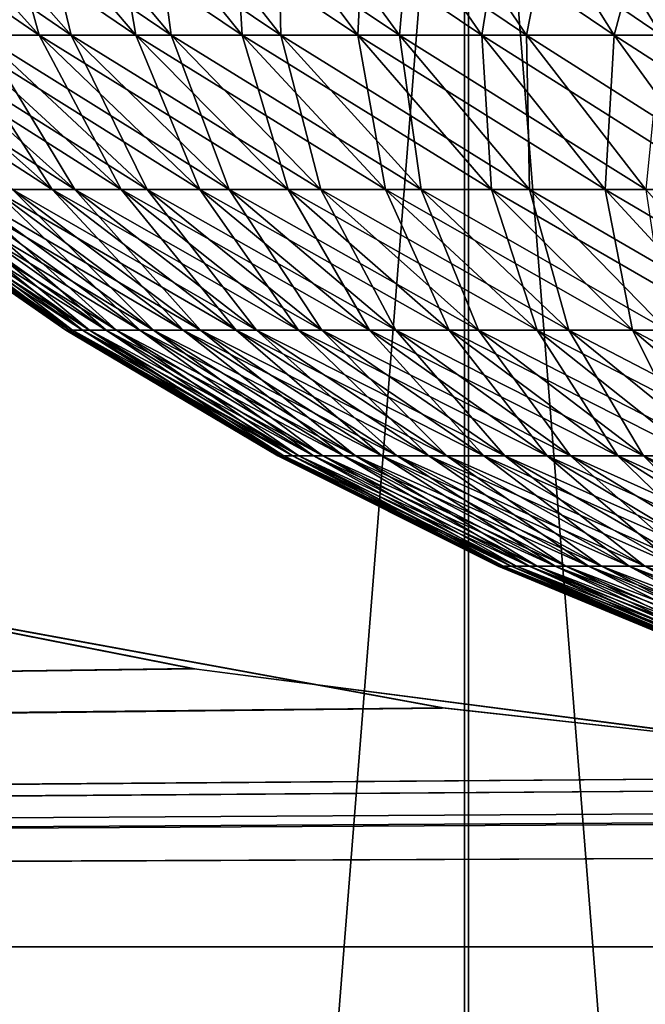
# Model space of a CAD drawing. Extents: x 0 to 516, y 0 to 134.
# Drawn here: x 54 to 55, y 53 to 54 of the extents above; entities that cross this region are included whole.
import ezdxf

# ---------------------------------------------------------------- set-up
doc = ezdxf.new("R2010")
doc.units = 0
doc.header["$MEASUREMENT"] = 0

msp = doc.modelspace()

# ---------------------------------------------------------------- linework, layer by layer
for points in [[(52.82925, 65.000008, 1963.661011), (52.82925, 45, 1963.661011), (54.405579, 45, 1963.915039)], [(52.82925, 65.000008, 1963.661011), (54.405579, 45, 1963.915039), (54.405579, 65.000008, 1963.915039)], [(54.409939, 65.000008, 44.08498), (54.409939, 45, 44.08498), (52.833591, 45, 44.338951)], [(54.409939, 65.000008, 44.08498), (52.833591, 45, 44.338951), (52.833591, 65.000008, 44.338951)], [(55.201649, 65.000008, 1934.020996), (55.201649, 45, 1934.020996), (53.61404, 45, 1934.19104)], [(55.201649, 65.000008, 1934.020996), (53.61404, 45, 1934.19104), (53.61404, 65.000008, 1934.19104)], [(53.618389, 65.000008, 73.809029), (53.618389, 45, 73.809029), (55.206001, 45, 73.978737)], [(53.618389, 65.000008, 73.809029), (55.206001, 45, 73.978737), (55.206001, 65.000008, 73.978737)], [(54.405579, 65.000008, 1963.915039), (54.405579, 45, 1963.915039), (55.999981, 45, 1964)], [(54.405579, 65.000008, 1963.915039), (55.999981, 45, 1964), (55.999981, 65.000008, 1964)], [(56.00433, 65.000008, 44), (56.00433, 45, 44), (54.409939, 45, 44.08498)], [(56.00433, 65.000008, 44), (54.409939, 45, 44.08498), (54.409939, 65.000008, 44.08498)], [(53.679001, 54.498348, 27.28229), (53.850491, 54.315941, 27.18755), (53.944069, 54.315941, 27.34305)], [(53.679001, 54.498348, 27.28229), (53.944069, 54.315941, 27.34305), (53.780029, 54.498348, 27.450199)], [(53.712311, 54.498348, 1983.340942), (53.881329, 54.315941, 1983.241943), (53.978828, 54.315941, 1983.39502)], [(53.712311, 54.498348, 1983.340942), (53.978828, 54.315941, 1983.39502), (53.81757, 54.498348, 1983.505981)], [(53.893211, 54.498348, 1980.390015), (53.944069, 54.315941, 1980.656982), (53.780029, 54.498348, 1980.550049)], [(53.780029, 54.498348, 1980.550049), (53.944069, 54.315941, 1980.656982), (53.850491, 54.315941, 1980.812012)], [(53.780029, 54.498348, 27.450199), (53.944069, 54.315941, 27.34305), (54.04887, 54.315941, 27.49122)], [(53.780029, 54.498348, 27.450199), (54.04887, 54.315941, 27.49122), (53.893211, 54.498348, 27.610189)], [(53.81757, 54.498348, 1983.505981), (53.978828, 54.315941, 1983.39502), (54.08736, 54.315941, 1983.540039)], [(53.81757, 54.498348, 1983.505981), (54.08736, 54.315941, 1983.540039), (53.934769, 54.498348, 1983.662964)], [(53.934769, 54.498348, 24.33684), (53.978828, 54.315941, 24.60519), (53.81757, 54.498348, 24.49391)], [(53.81757, 54.498348, 24.49391), (53.978828, 54.315941, 24.60519), (53.881329, 54.315941, 24.758261)], [(54.017872, 54.498348, 1980.239014), (54.04887, 54.315941, 1980.509033), (53.893211, 54.498348, 1980.390015)], [(53.893211, 54.498348, 1980.390015), (54.04887, 54.315941, 1980.509033), (53.944069, 54.315941, 1980.656982)], [(53.893211, 54.498348, 27.610189), (54.04887, 54.315941, 27.49122), (54.164322, 54.315941, 27.631241)], [(53.893211, 54.498348, 27.610189), (54.164322, 54.315941, 27.631241), (54.017872, 54.498348, 27.761391)], [(53.934769, 54.498348, 1983.662964), (54.08736, 54.315941, 1983.540039), (54.206329, 54.315941, 1983.677002)], [(53.934769, 54.498348, 1983.662964), (54.206329, 54.315941, 1983.677002), (54.063229, 54.498348, 1983.811035)], [(54.063229, 54.498348, 24.18886), (54.08736, 54.315941, 24.45973), (53.934769, 54.498348, 24.33684)], [(53.934769, 54.498348, 24.33684), (54.08736, 54.315941, 24.45973), (53.978828, 54.315941, 24.60519)], [(54.15337, 54.498348, 1980.097046), (54.164322, 54.315941, 1980.369019), (54.017872, 54.498348, 1980.239014)], [(54.017872, 54.498348, 1980.239014), (54.164322, 54.315941, 1980.369019), (54.04887, 54.315941, 1980.509033)], [(54.017872, 54.498348, 27.761391), (54.164322, 54.315941, 27.631241), (54.289799, 54.315941, 27.76236)], [(54.017872, 54.498348, 27.761391), (54.289799, 54.315941, 27.76236), (54.15337, 54.498348, 27.90296)], [(54.063229, 54.498348, 1983.811035), (54.206329, 54.315941, 1983.677002), (54.335098, 54.315941, 1983.805054)], [(54.063229, 54.498348, 1983.811035), (54.335098, 54.315941, 1983.805054), (54.202271, 54.498348, 1983.948975)], [(54.202271, 54.498348, 24.05077), (54.206329, 54.315941, 24.32268), (54.063229, 54.498348, 24.18886)], [(54.063229, 54.498348, 24.18886), (54.206329, 54.315941, 24.32268), (54.08736, 54.315941, 24.45973)], [(54.29895, 54.498348, 1979.965942), (54.289799, 54.315941, 1980.238037), (54.15337, 54.498348, 1980.097046)], [(54.15337, 54.498348, 1980.097046), (54.289799, 54.315941, 1980.238037), (54.164322, 54.315941, 1980.369019)], [(54.15337, 54.498348, 27.90296), (54.289799, 54.315941, 27.76236), (54.424629, 54.315941, 27.883841)], [(54.15337, 54.498348, 27.90296), (54.424629, 54.315941, 27.883841), (54.29895, 54.498348, 28.03414)], [(54.202271, 54.498348, 1983.948975), (54.335098, 54.315941, 1983.805054), (54.472969, 54.315941, 1983.922974)], [(54.202271, 54.498348, 1983.948975), (54.472969, 54.315941, 1983.922974), (54.351139, 54.498348, 1984.077026)], [(54.351139, 54.498348, 23.92333), (54.335098, 54.315941, 24.194799), (54.202271, 54.498348, 24.05077)], [(54.202271, 54.498348, 24.05077), (54.335098, 54.315941, 24.194799), (54.206329, 54.315941, 24.32268)], [(54.29895, 54.498348, 1979.965942), (54.424629, 54.315941, 1980.115967), (54.289799, 54.315941, 1980.238037)], [(54.453819, 54.498348, 1979.845947), (54.424629, 54.315941, 1980.115967), (54.29895, 54.498348, 1979.965942)], [(54.29895, 54.498348, 28.03414), (54.424629, 54.315941, 27.883841), (54.568069, 54.315941, 27.995041)], [(54.29895, 54.498348, 28.03414), (54.568069, 54.315941, 27.995041), (54.453819, 54.498348, 28.154209)], [(54.351139, 54.498348, 23.92333), (54.472969, 54.315941, 24.076771), (54.335098, 54.315941, 24.194799)], [(54.351139, 54.498348, 1984.077026), (54.472969, 54.315941, 1983.922974), (54.619179, 54.315941, 1984.031006)], [(54.351139, 54.498348, 1984.077026), (54.619179, 54.315941, 1984.031006), (54.50901, 54.498348, 1984.192993)], [(54.50901, 54.498348, 23.80723), (54.472969, 54.315941, 24.076771), (54.351139, 54.498348, 23.92333)], [(54.453819, 54.498348, 1979.845947), (54.568069, 54.315941, 1980.005005), (54.424629, 54.315941, 1980.115967)], [(54.617142, 54.498348, 1979.738037), (54.568069, 54.315941, 1980.005005), (54.453819, 54.498348, 1979.845947)], [(54.453819, 54.498348, 28.154209), (54.568069, 54.315941, 27.995041), (54.719311, 54.315941, 28.09535)], [(54.453819, 54.498348, 28.154209), (54.719311, 54.315941, 28.09535), (54.617142, 54.498348, 28.26252)], [(54.50901, 54.498348, 23.80723), (54.619179, 54.315941, 23.96925), (54.472969, 54.315941, 24.076771)], [(54.50901, 54.498348, 1984.192993), (54.619179, 54.315941, 1984.031006), (54.772911, 54.315941, 1984.126953)], [(54.50901, 54.498348, 1984.192993), (54.772911, 54.315941, 1984.126953), (54.67503, 54.498348, 1984.296997)], [(54.67503, 54.498348, 23.70311), (54.619179, 54.315941, 23.96925), (54.50901, 54.498348, 23.80723)], [(54.617142, 54.498348, 1979.738037), (54.719311, 54.315941, 1979.905029), (54.568069, 54.315941, 1980.005005)], [(53.69902, 54.315941, 26.857969), (53.89431, 54.147968, 26.785151), (53.958038, 54.147968, 26.938511)], [(53.69902, 54.315941, 26.857969), (53.958038, 54.147968, 26.938511), (53.768661, 54.315941, 27.02556)], [(53.721531, 54.315941, 1982.916016), (53.914921, 54.147968, 1982.838013), (53.982529, 54.147968, 1982.98999)], [(53.721531, 54.315941, 1982.916016), (53.982529, 54.147968, 1982.98999), (53.79541, 54.315941, 1983.082031)], [(53.850491, 54.315941, 1980.812012), (53.958038, 54.147968, 1981.061035), (53.768661, 54.315941, 1980.973999)], [(53.768661, 54.315941, 1980.973999), (53.958038, 54.147968, 1981.061035), (53.89431, 54.147968, 1981.214966)], [(53.768661, 54.315941, 27.02556), (53.958038, 54.147968, 26.938511), (54.03294, 54.147968, 27.08675)], [(53.768661, 54.315941, 27.02556), (54.03294, 54.147968, 27.08675), (53.850491, 54.315941, 27.18755)], [(53.79541, 54.315941, 1983.082031), (53.982529, 54.147968, 1982.98999), (54.061161, 54.147968, 1983.135986)], [(53.79541, 54.315941, 1983.082031), (54.061161, 54.147968, 1983.135986), (53.881329, 54.315941, 1983.241943)], [(53.881329, 54.315941, 24.758261), (53.982529, 54.147968, 25.009951), (53.79541, 54.315941, 24.918119)], [(53.79541, 54.315941, 24.918119), (53.982529, 54.147968, 25.009951), (53.914921, 54.147968, 25.16165)], [(53.944069, 54.315941, 1980.656982), (54.03294, 54.147968, 1980.912964), (53.850491, 54.315941, 1980.812012)], [(53.850491, 54.315941, 1980.812012), (54.03294, 54.147968, 1980.912964), (53.958038, 54.147968, 1981.061035)], [(53.850491, 54.315941, 27.18755), (54.03294, 54.147968, 27.08675), (54.118568, 54.147968, 27.229059)], [(53.850491, 54.315941, 27.18755), (54.118568, 54.147968, 27.229059), (53.944069, 54.315941, 27.34305)], [(53.881329, 54.315941, 1983.241943), (54.061161, 54.147968, 1983.135986), (54.150372, 54.147968, 1983.276001)], [(53.881329, 54.315941, 1983.241943), (54.150372, 54.147968, 1983.276001), (53.978828, 54.315941, 1983.39502)], [(53.978828, 54.315941, 24.60519), (54.061161, 54.147968, 24.863661), (53.881329, 54.315941, 24.758261)], [(53.881329, 54.315941, 24.758261), (54.061161, 54.147968, 24.863661), (53.982529, 54.147968, 25.009951)], [(54.04887, 54.315941, 1980.509033), (54.118568, 54.147968, 1980.770996), (53.944069, 54.315941, 1980.656982)], [(53.944069, 54.315941, 1980.656982), (54.118568, 54.147968, 1980.770996), (54.03294, 54.147968, 1980.912964)], [(53.944069, 54.315941, 27.34305), (54.118568, 54.147968, 27.229059), (54.214481, 54.147968, 27.364651)], [(53.944069, 54.315941, 27.34305), (54.214481, 54.147968, 27.364651), (54.04887, 54.315941, 27.49122)], [(53.978828, 54.315941, 1983.39502), (54.150372, 54.147968, 1983.276001), (54.249691, 54.147968, 1983.410034)], [(53.978828, 54.315941, 1983.39502), (54.249691, 54.147968, 1983.410034), (54.08736, 54.315941, 1983.540039)], [(54.08736, 54.315941, 24.45973), (54.150372, 54.147968, 24.723579), (53.978828, 54.315941, 24.60519)], [(53.978828, 54.315941, 24.60519), (54.150372, 54.147968, 24.723579), (54.061161, 54.147968, 24.863661)], [(54.164322, 54.315941, 1980.369019), (54.214481, 54.147968, 1980.63501), (54.04887, 54.315941, 1980.509033)], [(54.04887, 54.315941, 1980.509033), (54.214481, 54.147968, 1980.63501), (54.118568, 54.147968, 1980.770996)], [(54.04887, 54.315941, 27.49122), (54.214481, 54.147968, 27.364651), (54.320129, 54.147968, 27.49279)], [(54.04887, 54.315941, 27.49122), (54.320129, 54.147968, 27.49279), (54.164322, 54.315941, 27.631241)], [(54.08736, 54.315941, 1983.540039), (54.249691, 54.147968, 1983.410034), (54.35857, 54.147968, 1983.535034)], [(54.08736, 54.315941, 1983.540039), (54.35857, 54.147968, 1983.535034), (54.206329, 54.315941, 1983.677002)], [(54.206329, 54.315941, 24.32268), (54.249691, 54.147968, 24.59046), (54.08736, 54.315941, 24.45973)], [(54.08736, 54.315941, 24.45973), (54.249691, 54.147968, 24.59046), (54.150372, 54.147968, 24.723579)], [(54.289799, 54.315941, 1980.238037), (54.320129, 54.147968, 1980.506958), (54.164322, 54.315941, 1980.369019)], [(54.164322, 54.315941, 1980.369019), (54.320129, 54.147968, 1980.506958), (54.214481, 54.147968, 1980.63501)], [(54.164322, 54.315941, 27.631241), (54.320129, 54.147968, 27.49279), (54.434971, 54.147968, 27.61277)], [(54.164322, 54.315941, 27.631241), (54.434971, 54.147968, 27.61277), (54.289799, 54.315941, 27.76236)], [(54.206329, 54.315941, 1983.677002), (54.35857, 54.147968, 1983.535034), (54.47641, 54.147968, 1983.651978)], [(54.206329, 54.315941, 1983.677002), (54.47641, 54.147968, 1983.651978), (54.335098, 54.315941, 1983.805054)], [(54.335098, 54.315941, 24.194799), (54.35857, 54.147968, 24.46505), (54.206329, 54.315941, 24.32268)], [(54.206329, 54.315941, 24.32268), (54.35857, 54.147968, 24.46505), (54.249691, 54.147968, 24.59046)], [(54.424629, 54.315941, 1980.115967), (54.434971, 54.147968, 1980.386963), (54.289799, 54.315941, 1980.238037)], [(54.289799, 54.315941, 1980.238037), (54.434971, 54.147968, 1980.386963), (54.320129, 54.147968, 1980.506958)], [(54.289799, 54.315941, 27.76236), (54.434971, 54.147968, 27.61277), (54.55835, 54.147968, 27.723949)], [(54.289799, 54.315941, 27.76236), (54.55835, 54.147968, 27.723949), (54.424629, 54.315941, 27.883841)], [(54.335098, 54.315941, 1983.805054), (54.47641, 54.147968, 1983.651978), (54.602581, 54.147968, 1983.76001)], [(54.335098, 54.315941, 1983.805054), (54.602581, 54.147968, 1983.76001), (54.472969, 54.315941, 1983.922974)], [(54.472969, 54.315941, 24.076771), (54.47641, 54.147968, 24.348021), (54.335098, 54.315941, 24.194799)], [(54.335098, 54.315941, 24.194799), (54.47641, 54.147968, 24.348021), (54.35857, 54.147968, 24.46505)], [(54.568069, 54.315941, 1980.005005), (54.55835, 54.147968, 1980.276001), (54.424629, 54.315941, 1980.115967)], [(54.424629, 54.315941, 1980.115967), (54.55835, 54.147968, 1980.276001), (54.434971, 54.147968, 1980.386963)], [(54.424629, 54.315941, 27.883841), (54.55835, 54.147968, 27.723949), (54.689602, 54.147968, 27.82571)], [(54.424629, 54.315941, 27.883841), (54.689602, 54.147968, 27.82571), (54.568069, 54.315941, 27.995041)], [(54.472969, 54.315941, 1983.922974), (54.602581, 54.147968, 1983.76001), (54.736382, 54.147968, 1983.858032)], [(54.472969, 54.315941, 1983.922974), (54.736382, 54.147968, 1983.858032), (54.619179, 54.315941, 1984.031006)], [(54.619179, 54.315941, 23.96925), (54.602581, 54.147968, 24.240009), (54.472969, 54.315941, 24.076771)], [(54.472969, 54.315941, 24.076771), (54.602581, 54.147968, 24.240009), (54.47641, 54.147968, 24.348021)], [(54.568069, 54.315941, 1980.005005), (54.689602, 54.147968, 1980.17395), (54.55835, 54.147968, 1980.276001)], [(54.719311, 54.315941, 1979.905029), (54.689602, 54.147968, 1980.17395), (54.568069, 54.315941, 1980.005005)], [(54.568069, 54.315941, 27.995041), (54.689602, 54.147968, 27.82571), (54.828018, 54.147968, 27.9175)], [(54.568069, 54.315941, 27.995041), (54.828018, 54.147968, 27.9175), (54.719311, 54.315941, 28.09535)], [(30.99999, 53.325321, 1942.75), (56.149891, 53.466888, 1943.001953), (258, 54.246159, 1944.724976)], [(258, 54.246159, 1944.724976), (258, 53.325321, 1942.75), (30.99999, 53.325321, 1942.75)], [(31.004339, 53.325321, 52.75), (56.156609, 53.466919, 53.00193), (258.004303, 54.246159, 54.724751)], [(258.004303, 54.246159, 54.724751), (258.004303, 53.325321, 52.75), (31.004339, 53.325321, 52.75)], [(53.756908, 54.147968, 1981.863037), (53.972752, 53.9953, 1982.026001), (53.752869, 54.147968, 1982.027954)], [(53.752869, 54.147968, 1982.027954), (53.972752, 53.9953, 1982.026001), (53.98019, 53.9953, 1982.175049)], [(53.752869, 54.147968, 1982.027954), (53.98019, 53.9953, 1982.175049), (53.76112, 54.147968, 1982.19397)], [(53.76112, 54.147968, 25.80559), (53.972752, 53.9953, 25.97426), (53.752869, 54.147968, 25.97147)], [(53.752869, 54.147968, 25.97147), (53.972752, 53.9953, 25.97426), (53.976391, 53.9953, 26.12405)], [(53.752869, 54.147968, 25.97147), (53.976391, 53.9953, 26.12405), (53.756908, 54.147968, 26.137501)], [(53.773178, 54.147968, 1981.697021), (53.976391, 53.9953, 1981.875977), (53.756908, 54.147968, 1981.863037)], [(53.756908, 54.147968, 1981.863037), (53.976391, 53.9953, 1981.875977), (53.972752, 53.9953, 1982.026001)], [(53.756908, 54.147968, 26.137501), (53.976391, 53.9953, 26.12405), (53.991058, 53.9953, 26.273161)], [(53.756908, 54.147968, 26.137501), (53.991058, 53.9953, 26.273161), (53.773178, 54.147968, 26.30279)], [(53.76112, 54.147968, 1982.19397), (53.98019, 53.9953, 1982.175049), (53.99865, 53.9953, 1982.323975)], [(53.76112, 54.147968, 1982.19397), (53.99865, 53.9953, 1982.323975), (53.781582, 54.147968, 1982.359009)], [(53.781582, 54.147968, 25.640779), (53.98019, 53.9953, 25.824619), (53.76112, 54.147968, 25.80559)], [(53.76112, 54.147968, 25.80559), (53.98019, 53.9953, 25.824619), (53.972752, 53.9953, 25.97426)], [(53.801628, 54.147968, 1981.534058), (53.991058, 53.9953, 1981.727051), (53.773178, 54.147968, 1981.697021)], [(53.773178, 54.147968, 1981.697021), (53.991058, 53.9953, 1981.727051), (53.976391, 53.9953, 1981.875977)], [(53.773178, 54.147968, 26.30279), (53.991058, 53.9953, 26.273161), (54.01672, 53.9953, 26.42078)], [(53.773178, 54.147968, 26.30279), (54.01672, 53.9953, 26.42078), (53.801628, 54.147968, 26.46641)], [(53.781582, 54.147968, 1982.359009), (53.99865, 53.9953, 1982.323975), (54.028049, 53.9953, 1982.470947)], [(53.781582, 54.147968, 1982.359009), (54.028049, 53.9953, 1982.470947), (53.814171, 54.147968, 1982.521973)], [(53.814171, 54.147968, 25.47793), (53.99865, 53.9953, 25.67593), (53.781582, 54.147968, 25.640779)], [(53.781582, 54.147968, 25.640779), (53.99865, 53.9953, 25.67593), (53.98019, 53.9953, 25.824619)], [(53.842079, 54.147968, 1981.371948), (54.01672, 53.9953, 1981.578979), (53.801628, 54.147968, 1981.534058)], [(53.801628, 54.147968, 1981.534058), (54.01672, 53.9953, 1981.578979), (53.991058, 53.9953, 1981.727051)], [(53.801628, 54.147968, 26.46641), (54.01672, 53.9953, 26.42078), (54.053219, 53.9953, 26.566099)], [(53.801628, 54.147968, 26.46641), (54.053219, 53.9953, 26.566099), (53.842079, 54.147968, 26.627489)], [(53.814171, 54.147968, 1982.521973), (54.028049, 53.9953, 1982.470947), (54.068218, 53.9953, 1982.61499)], [(53.814171, 54.147968, 1982.521973), (54.068218, 53.9953, 1982.61499), (53.8587, 54.147968, 1982.682007)], [(53.8587, 54.147968, 25.31793), (54.028049, 53.9953, 25.529011), (53.814171, 54.147968, 25.47793)], [(53.814171, 54.147968, 25.47793), (54.028049, 53.9953, 25.529011), (53.99865, 53.9953, 25.67593)], [(53.89431, 54.147968, 1981.214966), (54.053219, 53.9953, 1981.43396), (53.842079, 54.147968, 1981.371948)], [(53.842079, 54.147968, 1981.371948), (54.053219, 53.9953, 1981.43396), (54.01672, 53.9953, 1981.578979)], [(53.842079, 54.147968, 26.627489), (54.053219, 53.9953, 26.566099), (54.100349, 53.9953, 26.708321)], [(53.842079, 54.147968, 26.627489), (54.100349, 53.9953, 26.708321), (53.89431, 54.147968, 26.785151)], [(53.8587, 54.147968, 1982.682007), (54.068218, 53.9953, 1982.61499), (54.11895, 53.9953, 1982.755981)], [(53.8587, 54.147968, 1982.682007), (54.11895, 53.9953, 1982.755981), (53.914921, 54.147968, 1982.838013)], [(53.914921, 54.147968, 25.16165), (54.068218, 53.9953, 25.384661), (53.8587, 54.147968, 25.31793)], [(53.8587, 54.147968, 25.31793), (54.068218, 53.9953, 25.384661), (54.028049, 53.9953, 25.529011)], [(53.958038, 54.147968, 1981.061035), (54.100349, 53.9953, 1981.291992), (53.89431, 54.147968, 1981.214966)], [(53.89431, 54.147968, 1981.214966), (54.100349, 53.9953, 1981.291992), (54.053219, 53.9953, 1981.43396)], [(53.89431, 54.147968, 26.785151), (54.100349, 53.9953, 26.708321), (54.157841, 53.9953, 26.84668)], [(53.89431, 54.147968, 26.785151), (54.157841, 53.9953, 26.84668), (53.958038, 54.147968, 26.938511)], [(53.914921, 54.147968, 1982.838013), (54.11895, 53.9953, 1982.755981), (54.179939, 53.9953, 1982.892944)], [(53.914921, 54.147968, 1982.838013), (54.179939, 53.9953, 1982.892944), (53.982529, 54.147968, 1982.98999)], [(53.982529, 54.147968, 25.009951), (54.11895, 53.9953, 25.243679), (53.914921, 54.147968, 25.16165)], [(53.914921, 54.147968, 25.16165), (54.11895, 53.9953, 25.243679), (54.068218, 53.9953, 25.384661)], [(54.03294, 54.147968, 1980.912964), (54.157841, 53.9953, 1981.152954), (53.958038, 54.147968, 1981.061035)], [(53.958038, 54.147968, 1981.061035), (54.157841, 53.9953, 1981.152954), (54.100349, 53.9953, 1981.291992)], [(53.958038, 54.147968, 26.938511), (54.157841, 53.9953, 26.84668), (54.225399, 53.9953, 26.980419)], [(53.958038, 54.147968, 26.938511), (54.225399, 53.9953, 26.980419), (54.03294, 54.147968, 27.08675)], [(53.982529, 54.147968, 1982.98999), (54.179939, 53.9953, 1982.892944), (54.25087, 53.9953, 1983.025024)], [(53.982529, 54.147968, 1982.98999), (54.25087, 53.9953, 1983.025024), (54.061161, 54.147968, 1983.135986)], [(54.061161, 54.147968, 24.863661), (54.179939, 53.9953, 25.106819), (53.982529, 54.147968, 25.009951)], [(53.982529, 54.147968, 25.009951), (54.179939, 53.9953, 25.106819), (54.11895, 53.9953, 25.243679)], [(54.118568, 54.147968, 1980.770996), (54.225399, 53.9953, 1981.02002), (54.03294, 54.147968, 1980.912964)], [(54.03294, 54.147968, 1980.912964), (54.225399, 53.9953, 1981.02002), (54.157841, 53.9953, 1981.152954)], [(54.03294, 54.147968, 27.08675), (54.225399, 53.9953, 26.980419), (54.302662, 53.9953, 27.108801)], [(54.03294, 54.147968, 27.08675), (54.302662, 53.9953, 27.108801), (54.118568, 54.147968, 27.229059)], [(54.061161, 54.147968, 1983.135986), (54.25087, 53.9953, 1983.025024), (54.331348, 53.9953, 1983.151978)], [(54.061161, 54.147968, 1983.135986), (54.331348, 53.9953, 1983.151978), (54.150372, 54.147968, 1983.276001)], [(54.150372, 54.147968, 24.723579), (54.25087, 53.9953, 24.97485), (54.061161, 54.147968, 24.863661)], [(54.061161, 54.147968, 24.863661), (54.25087, 53.9953, 24.97485), (54.179939, 53.9953, 25.106819)], [(54.214481, 54.147968, 1980.63501), (54.302662, 53.9953, 1980.890991), (54.118568, 54.147968, 1980.770996)], [(54.118568, 54.147968, 1980.770996), (54.302662, 53.9953, 1980.890991), (54.225399, 53.9953, 1981.02002)], [(54.118568, 54.147968, 27.229059), (54.302662, 53.9953, 27.108801), (54.389179, 53.9953, 27.231119)], [(54.118568, 54.147968, 27.229059), (54.389179, 53.9953, 27.231119), (54.214481, 54.147968, 27.364651)], [(54.150372, 54.147968, 1983.276001), (54.331348, 53.9953, 1983.151978), (54.420952, 53.9953, 1983.271973)], [(54.150372, 54.147968, 1983.276001), (54.420952, 53.9953, 1983.271973), (54.249691, 54.147968, 1983.410034)], [(54.249691, 54.147968, 24.59046), (54.331348, 53.9953, 24.848471), (54.150372, 54.147968, 24.723579)], [(54.150372, 54.147968, 24.723579), (54.331348, 53.9953, 24.848471), (54.25087, 53.9953, 24.97485)], [(54.320129, 54.147968, 1980.506958), (54.389179, 53.9953, 1980.769043), (54.214481, 54.147968, 1980.63501)], [(54.214481, 54.147968, 1980.63501), (54.389179, 53.9953, 1980.769043), (54.302662, 53.9953, 1980.890991)], [(54.214481, 54.147968, 27.364651), (54.389179, 53.9953, 27.231119), (54.484501, 53.9953, 27.34672)], [(54.214481, 54.147968, 27.364651), (54.484501, 53.9953, 27.34672), (54.320129, 54.147968, 27.49279)], [(54.249691, 54.147968, 1983.410034), (54.420952, 53.9953, 1983.271973), (54.51918, 53.9953, 1983.38501)], [(54.249691, 54.147968, 1983.410034), (54.51918, 53.9953, 1983.38501), (54.35857, 54.147968, 1983.535034)], [(54.35857, 54.147968, 24.46505), (54.420952, 53.9953, 24.72838), (54.249691, 54.147968, 24.59046)], [(54.249691, 54.147968, 24.59046), (54.420952, 53.9953, 24.72838), (54.331348, 53.9953, 24.848471)], [(54.434971, 54.147968, 1980.386963), (54.484501, 53.9953, 1980.652954), (54.320129, 54.147968, 1980.506958)], [(54.320129, 54.147968, 1980.506958), (54.484501, 53.9953, 1980.652954), (54.389179, 53.9953, 1980.769043)], [(54.320129, 54.147968, 27.49279), (54.484501, 53.9953, 27.34672), (54.588089, 53.9953, 27.454969)], [(54.320129, 54.147968, 27.49279), (54.588089, 53.9953, 27.454969), (54.434971, 54.147968, 27.61277)], [(54.35857, 54.147968, 1983.535034), (54.51918, 53.9953, 1983.38501), (54.6255, 53.9953, 1983.48999)], [(54.35857, 54.147968, 1983.535034), (54.6255, 53.9953, 1983.48999), (54.47641, 54.147968, 1983.651978)], [(54.47641, 54.147968, 24.348021), (54.51918, 53.9953, 24.61524), (54.35857, 54.147968, 24.46505)], [(54.35857, 54.147968, 24.46505), (54.51918, 53.9953, 24.61524), (54.420952, 53.9953, 24.72838)], [(54.55835, 54.147968, 1980.276001), (54.588089, 53.9953, 1980.545044), (54.434971, 54.147968, 1980.386963)], [(54.434971, 54.147968, 1980.386963), (54.588089, 53.9953, 1980.545044), (54.484501, 53.9953, 1980.652954)], [(54.434971, 54.147968, 27.61277), (54.588089, 53.9953, 27.454969), (54.699409, 53.9953, 27.555269)], [(54.434971, 54.147968, 27.61277), (54.699409, 53.9953, 27.555269), (54.55835, 54.147968, 27.723949)], [(54.47641, 54.147968, 1983.651978), (54.6255, 53.9953, 1983.48999), (54.739311, 53.9953, 1983.588013)], [(54.47641, 54.147968, 1983.651978), (54.739311, 53.9953, 1983.588013), (54.602581, 54.147968, 1983.76001)], [(54.602581, 54.147968, 24.240009), (54.6255, 53.9953, 24.509661), (54.47641, 54.147968, 24.348021)], [(54.47641, 54.147968, 24.348021), (54.6255, 53.9953, 24.509661), (54.51918, 53.9953, 24.61524)], [(54.689602, 54.147968, 1980.17395), (54.699409, 53.9953, 1980.444946), (54.55835, 54.147968, 1980.276001)], [(54.55835, 54.147968, 1980.276001), (54.699409, 53.9953, 1980.444946), (54.588089, 53.9953, 1980.545044)], [(54.55835, 54.147968, 27.723949), (54.699409, 53.9953, 27.555269), (54.81781, 53.9953, 27.64707)], [(54.55835, 54.147968, 27.723949), (54.81781, 53.9953, 27.64707), (54.689602, 54.147968, 27.82571)], [(53.976391, 53.9953, 1981.875977), (54.202942, 53.8587, 1982.022949), (53.972752, 53.9953, 1982.026001)], [(53.972752, 53.9953, 1982.026001), (54.202942, 53.8587, 1982.022949), (54.209549, 53.8587, 1982.155029)], [(53.972752, 53.9953, 1982.026001), (54.209549, 53.8587, 1982.155029), (53.98019, 53.9953, 1982.175049)], [(53.98019, 53.9953, 25.824619), (54.202942, 53.8587, 25.97719), (53.972752, 53.9953, 25.97426)], [(53.972752, 53.9953, 25.97426), (54.202942, 53.8587, 25.97719), (54.206161, 53.8587, 26.109961)], [(53.972752, 53.9953, 25.97426), (54.206161, 53.8587, 26.109961), (53.976391, 53.9953, 26.12405)], [(53.991058, 53.9953, 1981.727051), (54.206161, 53.8587, 1981.890015), (53.976391, 53.9953, 1981.875977)], [(53.976391, 53.9953, 1981.875977), (54.206161, 53.8587, 1981.890015), (54.202942, 53.8587, 1982.022949)], [(53.976391, 53.9953, 26.12405), (54.206161, 53.8587, 26.109961), (54.219189, 53.8587, 26.24214)], [(53.976391, 53.9953, 26.12405), (54.219189, 53.8587, 26.24214), (53.991058, 53.9953, 26.273161)], [(53.98019, 53.9953, 1982.175049), (54.209549, 53.8587, 1982.155029), (54.22591, 53.8587, 1982.286987)], [(53.98019, 53.9953, 1982.175049), (54.22591, 53.8587, 1982.286987), (53.99865, 53.9953, 1982.323975)], [(53.99865, 53.9953, 25.67593), (54.209549, 53.8587, 25.84453), (53.98019, 53.9953, 25.824619)], [(53.98019, 53.9953, 25.824619), (54.209549, 53.8587, 25.84453), (54.202942, 53.8587, 25.97719)], [(54.01672, 53.9953, 1981.578979), (54.219189, 53.8587, 1981.758057), (53.991058, 53.9953, 1981.727051)], [(53.991058, 53.9953, 1981.727051), (54.219189, 53.8587, 1981.758057), (54.206161, 53.8587, 1981.890015)], [(53.991058, 53.9953, 26.273161), (54.219189, 53.8587, 26.24214), (54.24194, 53.8587, 26.372999)], [(53.991058, 53.9953, 26.273161), (54.24194, 53.8587, 26.372999), (54.01672, 53.9953, 26.42078)], [(53.99865, 53.9953, 1982.323975), (54.22591, 53.8587, 1982.286987), (54.251968, 53.8587, 1982.416992)], [(53.99865, 53.9953, 1982.323975), (54.251968, 53.8587, 1982.416992), (54.028049, 53.9953, 1982.470947)], [(54.028049, 53.9953, 25.529011), (54.22591, 53.8587, 25.71273), (53.99865, 53.9953, 25.67593)], [(53.99865, 53.9953, 25.67593), (54.22591, 53.8587, 25.71273), (54.209549, 53.8587, 25.84453)], [(54.053219, 53.9953, 1981.43396), (54.24194, 53.8587, 1981.626953), (54.01672, 53.9953, 1981.578979)], [(54.01672, 53.9953, 1981.578979), (54.24194, 53.8587, 1981.626953), (54.219189, 53.8587, 1981.758057)], [(54.01672, 53.9953, 26.42078), (54.24194, 53.8587, 26.372999), (54.274281, 53.8587, 26.50181)], [(54.01672, 53.9953, 26.42078), (54.274281, 53.8587, 26.50181), (54.053219, 53.9953, 26.566099)], [(54.028049, 53.9953, 1982.470947), (54.251968, 53.8587, 1982.416992), (54.287579, 53.8587, 1982.546021)], [(54.028049, 53.9953, 1982.470947), (54.287579, 53.8587, 1982.546021), (54.068218, 53.9953, 1982.61499)], [(54.068218, 53.9953, 25.384661), (54.251968, 53.8587, 25.582491), (54.028049, 53.9953, 25.529011)], [(54.028049, 53.9953, 25.529011), (54.251968, 53.8587, 25.582491), (54.22591, 53.8587, 25.71273)], [(54.100349, 53.9953, 1981.291992), (54.274281, 53.8587, 1981.498047), (54.053219, 53.9953, 1981.43396)], [(54.053219, 53.9953, 1981.43396), (54.274281, 53.8587, 1981.498047), (54.24194, 53.8587, 1981.626953)], [(54.053219, 53.9953, 26.566099), (54.274281, 53.8587, 26.50181), (54.316059, 53.8587, 26.62789)], [(54.053219, 53.9953, 26.566099), (54.316059, 53.8587, 26.62789), (54.100349, 53.9953, 26.708321)], [(54.068218, 53.9953, 1982.61499), (54.287579, 53.8587, 1982.546021), (54.332539, 53.8587, 1982.670044)], [(54.068218, 53.9953, 1982.61499), (54.332539, 53.8587, 1982.670044), (54.11895, 53.9953, 1982.755981)], [(54.11895, 53.9953, 25.243679), (54.287579, 53.8587, 25.45454), (54.068218, 53.9953, 25.384661)], [(54.068218, 53.9953, 25.384661), (54.287579, 53.8587, 25.45454), (54.251968, 53.8587, 25.582491)], [(54.157841, 53.9953, 1981.152954), (54.316059, 53.8587, 1981.371948), (54.100349, 53.9953, 1981.291992)], [(54.100349, 53.9953, 1981.291992), (54.316059, 53.8587, 1981.371948), (54.274281, 53.8587, 1981.498047)], [(54.100349, 53.9953, 26.708321), (54.316059, 53.8587, 26.62789), (54.36702, 53.8587, 26.75054)], [(54.100349, 53.9953, 26.708321), (54.36702, 53.8587, 26.75054), (54.157841, 53.9953, 26.84668)], [(54.11895, 53.9953, 1982.755981), (54.332539, 53.8587, 1982.670044), (54.3866, 53.8587, 1982.791992)], [(54.11895, 53.9953, 1982.755981), (54.3866, 53.8587, 1982.791992), (54.179939, 53.9953, 1982.892944)], [(54.179939, 53.9953, 25.106819), (54.332539, 53.8587, 25.329559), (54.11895, 53.9953, 25.243679)], [(54.11895, 53.9953, 25.243679), (54.332539, 53.8587, 25.329559), (54.287579, 53.8587, 25.45454)], [(54.225399, 53.9953, 1981.02002), (54.36702, 53.8587, 1981.249023), (54.157841, 53.9953, 1981.152954)], [(54.157841, 53.9953, 1981.152954), (54.36702, 53.8587, 1981.249023), (54.316059, 53.8587, 1981.371948)], [(54.157841, 53.9953, 26.84668), (54.36702, 53.8587, 26.75054), (54.42691, 53.8587, 26.869089)], [(54.157841, 53.9953, 26.84668), (54.42691, 53.8587, 26.869089), (54.225399, 53.9953, 26.980419)], [(54.179939, 53.9953, 1982.892944), (54.3866, 53.8587, 1982.791992), (54.449478, 53.8587, 1982.909058)], [(54.179939, 53.9953, 1982.892944), (54.449478, 53.8587, 1982.909058), (54.25087, 53.9953, 1983.025024)], [(54.25087, 53.9953, 24.97485), (54.3866, 53.8587, 25.20825), (54.179939, 53.9953, 25.106819)], [(54.179939, 53.9953, 25.106819), (54.3866, 53.8587, 25.20825), (54.332539, 53.8587, 25.329559)], [(54.302662, 53.9953, 1980.890991), (54.42691, 53.8587, 1981.130981), (54.225399, 53.9953, 1981.02002)], [(54.225399, 53.9953, 1981.02002), (54.42691, 53.8587, 1981.130981), (54.36702, 53.8587, 1981.249023)], [(54.225399, 53.9953, 26.980419), (54.42691, 53.8587, 26.869089), (54.495392, 53.8587, 26.982889)], [(54.225399, 53.9953, 26.980419), (54.495392, 53.8587, 26.982889), (54.302662, 53.9953, 27.108801)], [(54.25087, 53.9953, 1983.025024), (54.449478, 53.8587, 1982.909058), (54.520828, 53.8587, 1983.020996)], [(54.25087, 53.9953, 1983.025024), (54.520828, 53.8587, 1983.020996), (54.331348, 53.9953, 1983.151978)], [(54.331348, 53.9953, 24.848471), (54.449478, 53.8587, 25.091261), (54.25087, 53.9953, 24.97485)], [(54.25087, 53.9953, 24.97485), (54.449478, 53.8587, 25.091261), (54.3866, 53.8587, 25.20825)], [(54.389179, 53.9953, 1980.769043), (54.495392, 53.8587, 1981.016968), (54.302662, 53.9953, 1980.890991)], [(54.302662, 53.9953, 1980.890991), (54.495392, 53.8587, 1981.016968), (54.42691, 53.8587, 1981.130981)], [(54.302662, 53.9953, 27.108801), (54.495392, 53.8587, 26.982889), (54.57209, 53.8587, 27.09132)], [(54.302662, 53.9953, 27.108801), (54.57209, 53.8587, 27.09132), (54.389179, 53.9953, 27.231119)], [(54.331348, 53.9953, 1983.151978), (54.520828, 53.8587, 1983.020996), (54.60025, 53.8587, 1983.126953)], [(54.331348, 53.9953, 1983.151978), (54.60025, 53.8587, 1983.126953), (54.420952, 53.9953, 1983.271973)], [(54.420952, 53.9953, 24.72838), (54.520828, 53.8587, 24.979231), (54.331348, 53.9953, 24.848471)], [(54.331348, 53.9953, 24.848471), (54.520828, 53.8587, 24.979231), (54.449478, 53.8587, 25.091261)], [(54.484501, 53.9953, 1980.652954), (54.57209, 53.8587, 1980.909058), (54.389179, 53.9953, 1980.769043)], [(54.389179, 53.9953, 1980.769043), (54.57209, 53.8587, 1980.909058), (54.495392, 53.8587, 1981.016968)], [(54.389179, 53.9953, 27.231119), (54.57209, 53.8587, 27.09132), (54.65659, 53.8587, 27.1938)], [(54.389179, 53.9953, 27.231119), (54.65659, 53.8587, 27.1938), (54.484501, 53.9953, 27.34672)], [(54.420952, 53.9953, 1983.271973), (54.60025, 53.8587, 1983.126953), (54.68734, 53.8587, 1983.227051)], [(54.420952, 53.9953, 1983.271973), (54.68734, 53.8587, 1983.227051), (54.51918, 53.9953, 1983.38501)], [(54.51918, 53.9953, 24.61524), (54.60025, 53.8587, 24.87278), (54.420952, 53.9953, 24.72838)], [(54.420952, 53.9953, 24.72838), (54.60025, 53.8587, 24.87278), (54.520828, 53.8587, 24.979231)], [(54.588089, 53.9953, 1980.545044), (54.65659, 53.8587, 1980.80603), (54.484501, 53.9953, 1980.652954)], [(54.484501, 53.9953, 1980.652954), (54.65659, 53.8587, 1980.80603), (54.57209, 53.8587, 1980.909058)], [(54.484501, 53.9953, 27.34672), (54.65659, 53.8587, 27.1938), (54.748421, 53.8587, 27.289749)], [(54.484501, 53.9953, 27.34672), (54.748421, 53.8587, 27.289749), (54.588089, 53.9953, 27.454969)], [(54.51918, 53.9953, 1983.38501), (54.68734, 53.8587, 1983.227051), (54.78157, 53.8587, 1983.321045)], [(54.51918, 53.9953, 1983.38501), (54.78157, 53.8587, 1983.321045), (54.6255, 53.9953, 1983.48999)], [(54.6255, 53.9953, 24.509661), (54.68734, 53.8587, 24.77248), (54.51918, 53.9953, 24.61524)], [(54.51918, 53.9953, 24.61524), (54.68734, 53.8587, 24.77248), (54.60025, 53.8587, 24.87278)], [(54.699409, 53.9953, 1980.444946), (54.748421, 53.8587, 1980.709961), (54.588089, 53.9953, 1980.545044)], [(54.588089, 53.9953, 1980.545044), (54.748421, 53.8587, 1980.709961), (54.65659, 53.8587, 1980.80603)], [(54.588089, 53.9953, 27.454969), (54.748421, 53.8587, 27.289749), (54.847092, 53.8587, 27.37866)], [(54.588089, 53.9953, 27.454969), (54.847092, 53.8587, 27.37866), (54.699409, 53.9953, 27.555269)], [(54.206161, 53.8587, 1981.890015), (54.442299, 53.73888, 1982.02002), (54.202942, 53.8587, 1982.022949)], [(54.202942, 53.8587, 1982.022949), (54.442299, 53.73888, 1982.02002), (54.448021, 53.73888, 1982.13501)], [(54.202942, 53.8587, 1982.022949), (54.448021, 53.73888, 1982.13501), (54.209549, 53.8587, 1982.155029)], [(54.209549, 53.8587, 25.84453), (54.442299, 53.73888, 25.980221), (54.202942, 53.8587, 25.97719)], [(54.202942, 53.8587, 25.97719), (54.442299, 53.73888, 25.980221), (54.445099, 53.73888, 26.09532)], [(54.202942, 53.8587, 25.97719), (54.445099, 53.73888, 26.09532), (54.206161, 53.8587, 26.109961)], [(54.219189, 53.8587, 1981.758057), (54.445099, 53.73888, 1981.905029), (54.206161, 53.8587, 1981.890015)], [(54.206161, 53.8587, 1981.890015), (54.445099, 53.73888, 1981.905029), (54.442299, 53.73888, 1982.02002)], [(54.206161, 53.8587, 26.109961), (54.445099, 53.73888, 26.09532), (54.456379, 53.73888, 26.20989)], [(54.206161, 53.8587, 26.109961), (54.456379, 53.73888, 26.20989), (54.219189, 53.8587, 26.24214)], [(54.209549, 53.8587, 1982.155029), (54.448021, 53.73888, 1982.13501), (54.462212, 53.73888, 1982.249023)], [(54.209549, 53.8587, 1982.155029), (54.462212, 53.73888, 1982.249023), (54.22591, 53.8587, 1982.286987)], [(54.22591, 53.8587, 25.71273), (54.448021, 53.73888, 25.86524), (54.209549, 53.8587, 25.84453)], [(54.209549, 53.8587, 25.84453), (54.448021, 53.73888, 25.86524), (54.442299, 53.73888, 25.980221)], [(54.24194, 53.8587, 1981.626953), (54.456379, 53.73888, 1981.790039), (54.219189, 53.8587, 1981.758057)], [(54.219189, 53.8587, 1981.758057), (54.456379, 53.73888, 1981.790039), (54.445099, 53.73888, 1981.905029)], [(54.219189, 53.8587, 26.24214), (54.456379, 53.73888, 26.20989), (54.476101, 53.73888, 26.32332)], [(54.219189, 53.8587, 26.24214), (54.476101, 53.73888, 26.32332), (54.24194, 53.8587, 26.372999)], [(54.22591, 53.8587, 1982.286987), (54.462212, 53.73888, 1982.249023), (54.484798, 53.73888, 1982.362061)], [(54.22591, 53.8587, 1982.286987), (54.484798, 53.73888, 1982.362061), (54.251968, 53.8587, 1982.416992)], [(54.251968, 53.8587, 25.582491), (54.462212, 53.73888, 25.75099), (54.22591, 53.8587, 25.71273)], [(54.22591, 53.8587, 25.71273), (54.462212, 53.73888, 25.75099), (54.448021, 53.73888, 25.86524)], [(54.274281, 53.8587, 1981.498047), (54.476101, 53.73888, 1981.677002), (54.24194, 53.8587, 1981.626953)], [(54.24194, 53.8587, 1981.626953), (54.476101, 53.73888, 1981.677002), (54.456379, 53.73888, 1981.790039)], [(54.24194, 53.8587, 26.372999), (54.476101, 53.73888, 26.32332), (54.504139, 53.73888, 26.43498)], [(54.24194, 53.8587, 26.372999), (54.504139, 53.73888, 26.43498), (54.274281, 53.8587, 26.50181)], [(54.251968, 53.8587, 1982.416992), (54.484798, 53.73888, 1982.362061), (54.515659, 53.73888, 1982.473022)], [(54.251968, 53.8587, 1982.416992), (54.515659, 53.73888, 1982.473022), (54.287579, 53.8587, 1982.546021)], [(54.287579, 53.8587, 25.45454), (54.484798, 53.73888, 25.6381), (54.251968, 53.8587, 25.582491)], [(54.251968, 53.8587, 25.582491), (54.484798, 53.73888, 25.6381), (54.462212, 53.73888, 25.75099)], [(54.316059, 53.8587, 1981.371948), (54.504139, 53.73888, 1981.564941), (54.274281, 53.8587, 1981.498047)], [(54.274281, 53.8587, 1981.498047), (54.504139, 53.73888, 1981.564941), (54.476101, 53.73888, 1981.677002)], [(54.274281, 53.8587, 26.50181), (54.504139, 53.73888, 26.43498), (54.540352, 53.73888, 26.54426)], [(54.274281, 53.8587, 26.50181), (54.540352, 53.73888, 26.54426), (54.316059, 53.8587, 26.62789)], [(54.287579, 53.8587, 1982.546021), (54.515659, 53.73888, 1982.473022), (54.554642, 53.73888, 1982.581055)], [(54.287579, 53.8587, 1982.546021), (54.554642, 53.73888, 1982.581055), (54.332539, 53.8587, 1982.670044)], [(54.332539, 53.8587, 25.329559), (54.515659, 53.73888, 25.527189), (54.287579, 53.8587, 25.45454)], [(54.287579, 53.8587, 25.45454), (54.515659, 53.73888, 25.527189), (54.484798, 53.73888, 25.6381)], [(54.36702, 53.8587, 1981.249023), (54.540352, 53.73888, 1981.456055), (54.316059, 53.8587, 1981.371948)], [(54.316059, 53.8587, 1981.371948), (54.540352, 53.73888, 1981.456055), (54.504139, 53.73888, 1981.564941)], [(54.316059, 53.8587, 26.62789), (54.540352, 53.73888, 26.54426), (54.58453, 53.73888, 26.65057)], [(54.316059, 53.8587, 26.62789), (54.58453, 53.73888, 26.65057), (54.36702, 53.8587, 26.75054)], [(54.332539, 53.8587, 1982.670044), (54.554642, 53.73888, 1982.581055), (54.601509, 53.73888, 1982.686035)], [(54.332539, 53.8587, 1982.670044), (54.601509, 53.73888, 1982.686035), (54.3866, 53.8587, 1982.791992)], [(54.3866, 53.8587, 25.20825), (54.554642, 53.73888, 25.418859), (54.332539, 53.8587, 25.329559)], [(54.332539, 53.8587, 25.329559), (54.554642, 53.73888, 25.418859), (54.515659, 53.73888, 25.527189)], [(54.42691, 53.8587, 1981.130981), (54.58453, 53.73888, 1981.348999), (54.36702, 53.8587, 1981.249023)], [(54.36702, 53.8587, 1981.249023), (54.58453, 53.73888, 1981.348999), (54.540352, 53.73888, 1981.456055)], [(54.36702, 53.8587, 26.75054), (54.58453, 53.73888, 26.65057), (54.636429, 53.73888, 26.75333)], [(54.36702, 53.8587, 26.75054), (54.636429, 53.73888, 26.75333), (54.42691, 53.8587, 26.869089)], [(54.3866, 53.8587, 1982.791992), (54.601509, 53.73888, 1982.686035), (54.655998, 53.73888, 1982.787964)], [(54.3866, 53.8587, 1982.791992), (54.655998, 53.73888, 1982.787964), (54.449478, 53.8587, 1982.909058)], [(54.449478, 53.8587, 25.091261), (54.601509, 53.73888, 25.313709), (54.3866, 53.8587, 25.20825)], [(54.3866, 53.8587, 25.20825), (54.601509, 53.73888, 25.313709), (54.554642, 53.73888, 25.418859)], [(54.495392, 53.8587, 1981.016968), (54.636429, 53.73888, 1981.246948), (54.42691, 53.8587, 1981.130981)], [(54.42691, 53.8587, 1981.130981), (54.636429, 53.73888, 1981.246948), (54.58453, 53.73888, 1981.348999)], [(54.42691, 53.8587, 26.869089), (54.636429, 53.73888, 26.75333), (54.695801, 53.73888, 26.851971)], [(54.42691, 53.8587, 26.869089), (54.695801, 53.73888, 26.851971), (54.495392, 53.8587, 26.982889)], [(54.449478, 53.8587, 1982.909058), (54.655998, 53.73888, 1982.787964), (54.71785, 53.73888, 1982.88501)], [(54.449478, 53.8587, 1982.909058), (54.71785, 53.73888, 1982.88501), (54.520828, 53.8587, 1983.020996)], [(54.520828, 53.8587, 24.979231), (54.655998, 53.73888, 25.212299), (54.449478, 53.8587, 25.091261)], [(54.449478, 53.8587, 25.091261), (54.655998, 53.73888, 25.212299), (54.601509, 53.73888, 25.313709)], [(54.57209, 53.8587, 1980.909058), (54.695801, 53.73888, 1981.147949), (54.495392, 53.8587, 1981.016968)], [(54.495392, 53.8587, 1981.016968), (54.695801, 53.73888, 1981.147949), (54.636429, 53.73888, 1981.246948)], [(54.495392, 53.8587, 26.982889), (54.695801, 53.73888, 26.851971), (54.762291, 53.73888, 26.945959)], [(54.495392, 53.8587, 26.982889), (54.762291, 53.73888, 26.945959), (54.57209, 53.8587, 27.09132)], [(54.520828, 53.8587, 1983.020996), (54.71785, 53.73888, 1982.88501), (54.786701, 53.73888, 1982.977051)], [(54.520828, 53.8587, 1983.020996), (54.786701, 53.73888, 1982.977051), (54.60025, 53.8587, 1983.126953)], [(54.60025, 53.8587, 24.87278), (54.71785, 53.73888, 25.115191), (54.520828, 53.8587, 24.979231)], [(54.520828, 53.8587, 24.979231), (54.71785, 53.73888, 25.115191), (54.655998, 53.73888, 25.212299)], [(54.65659, 53.8587, 1980.80603), (54.762291, 53.73888, 1981.053955), (54.57209, 53.8587, 1980.909058)], [(54.57209, 53.8587, 1980.909058), (54.762291, 53.73888, 1981.053955), (54.695801, 53.73888, 1981.147949)], [(54.57209, 53.8587, 27.09132), (54.762291, 53.73888, 26.945959), (54.835529, 53.73888, 27.03479)], [(54.57209, 53.8587, 27.09132), (54.835529, 53.73888, 27.03479), (54.65659, 53.8587, 27.1938)], [(54.60025, 53.8587, 1983.126953), (54.786701, 53.73888, 1982.977051), (54.862171, 53.73888, 1983.063965)], [(54.60025, 53.8587, 1983.126953), (54.862171, 53.73888, 1983.063965), (54.68734, 53.8587, 1983.227051)], [(54.68734, 53.8587, 24.77248), (54.786701, 53.73888, 25.022921), (54.60025, 53.8587, 24.87278)], [(54.60025, 53.8587, 24.87278), (54.786701, 53.73888, 25.022921), (54.71785, 53.73888, 25.115191)], [(30.99999, 53.325321, 1942.75), (53.467911, 53.754398, 1943.560059), (54.109798, 53.627571, 1943.305054)], [(53.470249, 53.754848, 53.561401), (54.114922, 53.627441, 53.30526), (31.004339, 53.325321, 52.75)], [(30.99999, 53.325321, 1955.25), (54.381451, 53.584671, 1954.777954), (53.538101, 53.738819, 1954.472046)], [(54.382702, 53.58511, 64.776703), (53.544029, 53.738468, 64.472382), (31.004339, 53.325321, 65.25)], [(54.445099, 53.73888, 1981.905029), (54.689602, 53.63644, 1982.016968), (54.442299, 53.73888, 1982.02002)], [(54.442299, 53.73888, 1982.02002), (54.689602, 53.63644, 1982.016968), (54.694408, 53.63644, 1982.113037)], [(54.442299, 53.73888, 1982.02002), (54.694408, 53.63644, 1982.113037), (54.448021, 53.73888, 1982.13501)], [(54.448021, 53.73888, 25.86524), (54.689602, 53.63644, 25.98336), (54.442299, 53.73888, 25.980221)], [(54.442299, 53.73888, 25.980221), (54.689602, 53.63644, 25.98336), (54.691959, 53.63644, 26.080191)], [(54.442299, 53.73888, 25.980221), (54.691959, 53.63644, 26.080191), (54.445099, 53.73888, 26.09532)], [(54.456379, 53.73888, 1981.790039), (54.691959, 53.63644, 1981.920044), (54.445099, 53.73888, 1981.905029)], [(54.445099, 53.73888, 1981.905029), (54.691959, 53.63644, 1981.920044), (54.689602, 53.63644, 1982.016968)], [(54.445099, 53.73888, 26.09532), (54.691959, 53.63644, 26.080191), (54.70145, 53.63644, 26.176571)], [(54.445099, 53.73888, 26.09532), (54.70145, 53.63644, 26.176571), (54.456379, 53.73888, 26.20989)], [(54.448021, 53.73888, 1982.13501), (54.694408, 53.63644, 1982.113037), (54.706348, 53.63644, 1982.208984)], [(54.448021, 53.73888, 1982.13501), (54.706348, 53.63644, 1982.208984), (54.462212, 53.73888, 1982.249023)], [(54.462212, 53.73888, 25.75099), (54.694408, 53.63644, 25.886629), (54.448021, 53.73888, 25.86524)], [(54.448021, 53.73888, 25.86524), (54.694408, 53.63644, 25.886629), (54.689602, 53.63644, 25.98336)], [(54.476101, 53.73888, 1981.677002), (54.70145, 53.63644, 1981.822998), (54.456379, 53.73888, 1981.790039)], [(54.456379, 53.73888, 1981.790039), (54.70145, 53.63644, 1981.822998), (54.691959, 53.63644, 1981.920044)], [(54.456379, 53.73888, 26.20989), (54.70145, 53.63644, 26.176571), (54.718029, 53.63644, 26.27199)], [(54.456379, 53.73888, 26.20989), (54.718029, 53.63644, 26.27199), (54.476101, 53.73888, 26.32332)], [(54.462212, 53.73888, 1982.249023), (54.706348, 53.63644, 1982.208984), (54.725349, 53.63644, 1982.303955)], [(54.462212, 53.73888, 1982.249023), (54.725349, 53.63644, 1982.303955), (54.484798, 53.73888, 1982.362061)], [(54.484798, 53.73888, 25.6381), (54.706348, 53.63644, 25.79052), (54.462212, 53.73888, 25.75099)], [(54.462212, 53.73888, 25.75099), (54.706348, 53.63644, 25.79052), (54.694408, 53.63644, 25.886629)], [(54.504139, 53.73888, 1981.564941), (54.718029, 53.63644, 1981.728027), (54.476101, 53.73888, 1981.677002)], [(54.476101, 53.73888, 1981.677002), (54.718029, 53.63644, 1981.728027), (54.70145, 53.63644, 1981.822998)], [(54.476101, 53.73888, 26.32332), (54.718029, 53.63644, 26.27199), (54.741619, 53.63644, 26.365919)], [(54.476101, 53.73888, 26.32332), (54.741619, 53.63644, 26.365919), (54.504139, 53.73888, 26.43498)], [(54.484798, 53.73888, 1982.362061), (54.725349, 53.63644, 1982.303955), (54.751308, 53.63644, 1982.397949)], [(54.484798, 53.73888, 1982.362061), (54.751308, 53.63644, 1982.397949), (54.515659, 53.73888, 1982.473022)], [(54.515659, 53.73888, 25.527189), (54.725349, 53.63644, 25.69556), (54.484798, 53.73888, 25.6381)], [(54.484798, 53.73888, 25.6381), (54.725349, 53.63644, 25.69556), (54.706348, 53.63644, 25.79052)], [(54.540352, 53.73888, 1981.456055), (54.741619, 53.63644, 1981.634033), (54.504139, 53.73888, 1981.564941)], [(54.504139, 53.73888, 1981.564941), (54.741619, 53.63644, 1981.634033), (54.718029, 53.63644, 1981.728027)], [(54.504139, 53.73888, 26.43498), (54.741619, 53.63644, 26.365919), (54.772079, 53.63644, 26.45785)], [(54.504139, 53.73888, 26.43498), (54.772079, 53.63644, 26.45785), (54.540352, 53.73888, 26.54426)], [(54.515659, 53.73888, 1982.473022), (54.751308, 53.63644, 1982.397949), (54.7841, 53.63644, 1982.489014)], [(54.515659, 53.73888, 1982.473022), (54.7841, 53.63644, 1982.489014), (54.554642, 53.73888, 1982.581055)], [(54.554642, 53.73888, 25.418859), (54.751308, 53.63644, 25.602249), (54.515659, 53.73888, 25.527189)], [(54.515659, 53.73888, 25.527189), (54.751308, 53.63644, 25.602249), (54.725349, 53.63644, 25.69556)], [(54.58453, 53.73888, 1981.348999), (54.772079, 53.63644, 1981.541992), (54.540352, 53.73888, 1981.456055)], [(54.540352, 53.73888, 1981.456055), (54.772079, 53.63644, 1981.541992), (54.741619, 53.63644, 1981.634033)], [(54.540352, 53.73888, 26.54426), (54.772079, 53.63644, 26.45785), (54.809238, 53.63644, 26.547291)], [(54.540352, 53.73888, 26.54426), (54.809238, 53.63644, 26.547291), (54.58453, 53.73888, 26.65057)], [(54.554642, 53.73888, 1982.581055), (54.7841, 53.63644, 1982.489014), (54.823521, 53.63644, 1982.577026)], [(54.554642, 53.73888, 1982.581055), (54.823521, 53.63644, 1982.577026), (54.601509, 53.73888, 1982.686035)], [(54.601509, 53.73888, 25.313709), (54.7841, 53.63644, 25.51112), (54.554642, 53.73888, 25.418859)], [(54.554642, 53.73888, 25.418859), (54.7841, 53.63644, 25.51112), (54.751308, 53.63644, 25.602249)], [(54.636429, 53.73888, 1981.246948), (54.809238, 53.63644, 1981.453003), (54.58453, 53.73888, 1981.348999)], [(54.58453, 53.73888, 1981.348999), (54.809238, 53.63644, 1981.453003), (54.772079, 53.63644, 1981.541992)], [(54.58453, 53.73888, 26.65057), (54.809238, 53.63644, 26.547291), (54.852921, 53.63644, 26.63373)], [(54.58453, 53.73888, 26.65057), (54.852921, 53.63644, 26.63373), (54.636429, 53.73888, 26.75333)], [(54.601509, 53.73888, 1982.686035), (54.823521, 53.63644, 1982.577026), (54.86937, 53.63644, 1982.662964)], [(54.601509, 53.73888, 1982.686035), (54.86937, 53.63644, 1982.662964), (54.655998, 53.73888, 1982.787964)], [(54.655998, 53.73888, 25.212299), (54.823521, 53.63644, 25.422661), (54.601509, 53.73888, 25.313709)], [(54.601509, 53.73888, 25.313709), (54.823521, 53.63644, 25.422661), (54.7841, 53.63644, 25.51112)], [(30.99999, 53.325321, 1942.75), (54.109798, 53.627571, 1943.305054), (55.011108, 53.510349, 1943.082031)], [(31.004339, 53.325321, 52.75), (54.114922, 53.627441, 53.30526), (55.01339, 53.51054, 53.082401)], [(30.99999, 53.325321, 1955.25), (55.157619, 53.498161, 1954.94104), (54.381451, 53.584671, 1954.777954)], [(54.382702, 53.58511, 64.776703), (31.004339, 53.325321, 65.25), (55.160389, 53.49828, 64.940353)], [(55.011108, 53.510349, 1943.082031), (55.542542, 53.475391, 1943.016968), (30.99999, 53.325321, 1942.75)], [(55.01339, 53.51054, 53.082401), (55.544319, 53.47551, 53.017658), (31.004339, 53.325321, 52.75)], [(55.847698, 53.466919, 1954.998047), (55.157619, 53.498161, 1954.94104), (30.99999, 53.325321, 1955.25)], [(31.004339, 53.325321, 65.25), (55.854439, 53.466888, 64.998131), (55.160389, 53.49828, 64.940353)], [(30.99999, 53.325321, 1942.75), (55.542542, 53.475391, 1943.016968), (56.149891, 53.466888, 1943.001953)], [(55.847698, 53.466919, 1954.998047), (30.99999, 53.325321, 1955.25), (258, 53.325321, 1955.25)], [(31.004339, 53.325321, 52.75), (55.544319, 53.47551, 53.017658), (56.156609, 53.466919, 53.00193)], [(31.004339, 53.325321, 65.25), (258.004303, 53.325321, 65.25), (55.854439, 53.466888, 64.998131)], [(30.99999, 53.325321, 1942.75), (258, 53.325321, 1942.75), (258, 52.075562, 1940.964966)], [(30.99999, 53.325321, 1942.75), (258, 52.075562, 1940.964966), (30.99999, 52.075562, 1940.964966)], [(258, 53.325321, 1955.25), (30.99999, 53.325321, 1955.25), (30.99999, 52.075562, 1957.035034)], [(258, 53.325321, 1955.25), (30.99999, 52.075562, 1957.035034), (258, 52.075562, 1957.035034)], [(31.004339, 52.075562, 67.034843), (258.004303, 52.075562, 67.034843), (258.004303, 53.325321, 65.25)], [(31.004339, 52.075562, 67.034843), (258.004303, 53.325321, 65.25), (31.004339, 53.325321, 65.25)], [(31.004339, 53.325321, 52.75), (258.004303, 53.325321, 52.75), (258.004303, 52.075562, 50.96516)], [(31.004339, 53.325321, 52.75), (258.004303, 52.075562, 50.96516), (31.004339, 52.075562, 50.96516)]]:
    msp.add_3dface(points)

doc.saveas('drawing.dxf')
